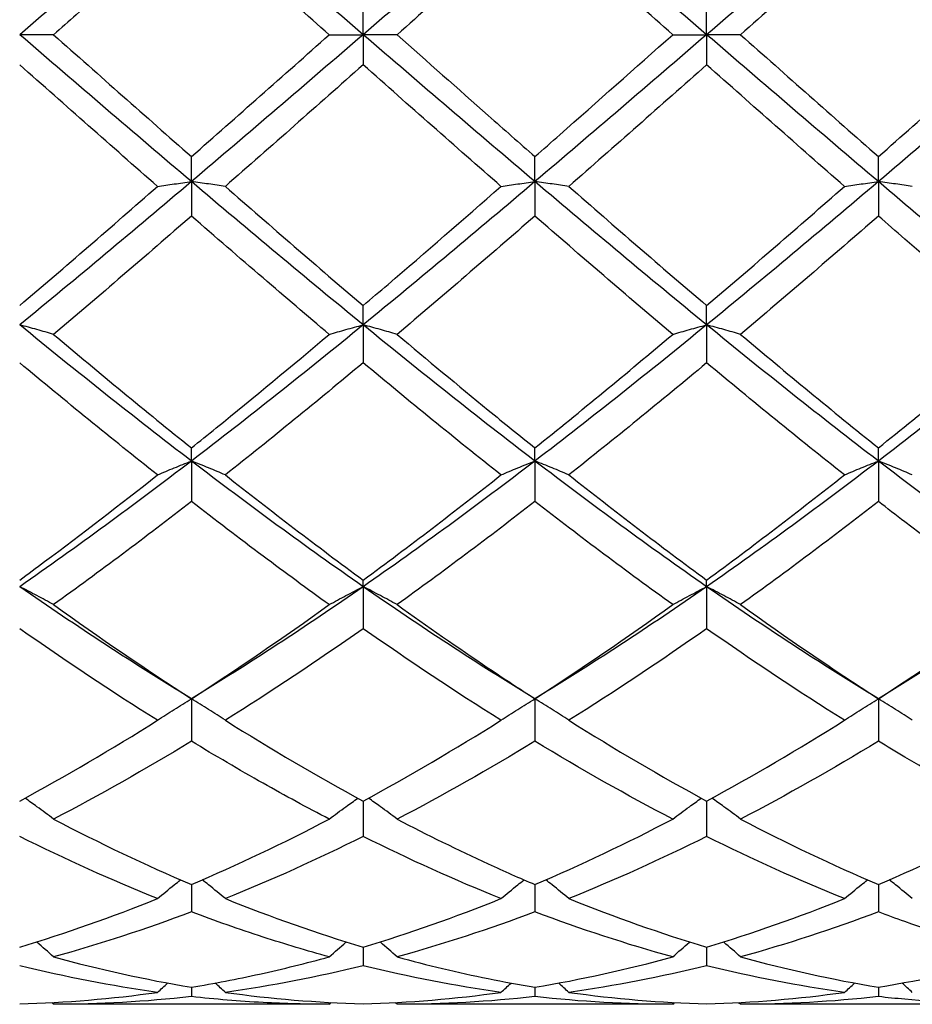
# Model space of a CAD drawing. Units: millimetres. Extents: x 12 to 433, y 12 to 303.
# Drawn here: x 258 to 264, y 201 to 208 of the extents above; entities that cross this region are included whole.
import ezdxf

# ---------------------------------------------------------------- set-up
doc = ezdxf.new("R2010")
doc.units = ezdxf.units.MM
doc.header["$LTSCALE"] = 1.5
doc.layers.add('Visible (ISO)', color=7, linetype='Continuous', lineweight=25, true_color=0x00003f)

msp = doc.modelspace()

# ---------------------------------------------------------------- linework, layer by layer
at = {"layer": 'Visible (ISO)'}
for p, q in [((260, 207.6544), (260, 207.8513)), ((262.25, 207.6544), (262.25, 207.8513)), ((257.9722, 207.6544), (257.75, 207.6544)), ((259.7778, 207.6544), (260, 207.6544)), ((260.2222, 207.6544), (260, 207.6544)), ((260, 207.6544), (260, 207.4574)), ((262.0278, 207.6544), (262.25, 207.6544)), ((262.4722, 207.6544), (262.25, 207.6544)), ((262.25, 207.6544), (262.25, 207.4574)), ((258.875, 206.6923), (258.875, 206.856)), ((261.125, 206.6923), (261.125, 206.856)), ((263.375, 206.6923), (263.375, 206.856)), ((258.875, 206.6923), (258.875, 206.467)), ((261.125, 206.6923), (261.125, 206.467)), ((263.375, 206.6923), (263.375, 206.467)), ((260, 205.7539), (260, 205.8803)), ((262.25, 205.7539), (262.25, 205.8803)), ((260, 205.7539), (260, 205.5057)), ((262.25, 205.7539), (262.25, 205.5057)), ((258.875, 204.8623), (258.875, 204.9484)), ((261.125, 204.8623), (261.125, 204.9484)), ((263.375, 204.8623), (263.375, 204.9484)), ((258.875, 204.8623), (258.875, 204.5974)), ((261.125, 204.8623), (261.125, 204.5974)), ((263.375, 204.8623), (263.375, 204.5974)), ((260, 204.0395), (260, 204.083)), ((260, 204.0395), (260, 203.7644)), ((262.25, 204.0395), (262.25, 204.083)), ((262.25, 204.0395), (262.25, 203.7644)), ((258.875, 203.3056), (258.875, 203.0271)), ((261.125, 203.3056), (261.125, 203.0271)), ((263.375, 203.3056), (263.375, 203.0271)), ((260, 202.6353), (260, 202.4038)), ((262.25, 202.6353), (262.25, 202.4038)), ((258.875, 202.0886), (258.875, 201.9098)), ((261.125, 202.0886), (261.125, 201.9098)), ((263.375, 202.0886), (263.375, 201.9098)), ((260, 201.6789), (260, 201.5572)), ((262.25, 201.6789), (262.25, 201.5572)), ((258.875, 201.4164), (258.875, 201.3547)), ((261.125, 201.4164), (261.125, 201.3547)), ((263.375, 201.4164), (263.375, 201.3547)), ((259.7778, 201.3044), (257.9722, 201.3044)), ((262.0278, 201.3044), (260.2222, 201.3044)), ((264.2778, 201.3044), (262.4722, 201.3044))]:
    msp.add_line(p, q, dxfattribs=at)
for points in [[(258.875, 208.6164), (258.5, 208.2984), (258.125, 207.9764), (257.75, 207.6544)], [(260, 207.6544), (259.625, 207.9764), (259.25, 208.2984), (258.875, 208.6164)], [(261.125, 208.6164), (260.75, 208.2984), (260.375, 207.9764), (260, 207.6544)], [(262.25, 207.6544), (261.875, 207.9764), (261.5, 208.2984), (261.125, 208.6164)], [(263.375, 208.6164), (263, 208.2984), (262.625, 207.9764), (262.25, 207.6544)], [(264.5, 207.6544), (264.125, 207.9764), (263.75, 208.2984), (263.375, 208.6164)], [(261.125, 208.4527), (260.8244, 208.1883), (260.5236, 207.9217), (260.2222, 207.6544)], [(262.0278, 207.6544), (261.7267, 207.9213), (261.426, 208.188), (261.125, 208.4527)], [(263.375, 208.4527), (263.0737, 208.1877), (262.7729, 207.921), (262.4722, 207.6544)], [(258.875, 206.6923), (258.5, 207.0103), (258.125, 207.3323), (257.75, 207.6544)], [(257.9722, 207.6544), (258.2734, 207.3873), (258.5741, 207.1206), (258.875, 206.856)], [(260, 207.6544), (259.625, 207.3323), (259.25, 207.0103), (258.875, 206.6923)], [(258.875, 206.856), (259.1752, 207.1201), (259.476, 207.3867), (259.7778, 207.6544)], [(261.125, 206.6923), (260.75, 207.0103), (260.375, 207.3323), (260, 207.6544)], [(262.25, 207.6544), (261.875, 207.3323), (261.5, 207.0103), (261.125, 206.6923)], [(263.375, 206.6923), (263, 207.0103), (262.625, 207.3323), (262.25, 207.6544)], [(262.4722, 207.6544), (262.7732, 207.3874), (263.074, 207.1208), (263.375, 206.856)], [(264.5, 207.6544), (264.125, 207.3323), (263.75, 207.0103), (263.375, 206.6923)], [(263.375, 206.856), (263.6762, 207.1209), (263.9769, 207.3875), (264.2778, 207.6544)], [(258.6528, 206.661), (258.3512, 206.9252), (258.0504, 207.1912), (257.75, 207.4574)], [(260, 207.4574), (259.6994, 207.191), (259.3986, 206.925), (259.0972, 206.661)], [(260.9028, 206.661), (260.6024, 206.9241), (260.3017, 207.19), (260, 207.4574)], [(262.25, 207.4574), (261.9487, 207.1904), (261.6479, 206.9244), (261.3472, 206.661)], [(263.1528, 206.661), (262.851, 206.9253), (262.5502, 207.1913), (262.25, 207.4574)], [(258.875, 206.6923), (258.5, 206.3742), (258.125, 206.0602), (257.75, 205.7539)], [(260, 205.7539), (259.625, 206.0602), (259.25, 206.3742), (258.875, 206.6923)], [(261.125, 206.6923), (260.75, 206.3742), (260.375, 206.0602), (260, 205.7539)], [(262.25, 205.7539), (261.875, 206.0602), (261.5, 206.3742), (261.125, 206.6923)], [(263.375, 206.6923), (263, 206.3742), (262.625, 206.0602), (262.25, 205.7539)], [(264.5, 205.7539), (264.125, 206.0602), (263.75, 206.3742), (263.375, 206.6923)], [(257.75, 205.8803), (258.0502, 206.1359), (258.351, 206.3966), (258.6528, 206.661)], [(259.0972, 206.661), (259.3977, 206.3978), (259.6984, 206.1371), (260, 205.8803)], [(261.3472, 206.661), (261.6489, 206.3967), (261.9497, 206.136), (262.25, 205.8803)], [(262.25, 205.8803), (262.5512, 206.1367), (262.8519, 206.3975), (263.1528, 206.661)], [(258.875, 206.467), (258.5744, 206.2051), (258.2736, 205.9463), (257.9722, 205.6921)], [(261.125, 206.467), (260.8237, 206.2045), (260.5229, 205.9457), (260.2222, 205.6921)], [(262.0278, 205.6921), (261.7267, 205.946), (261.426, 206.2048), (261.125, 206.467)], [(263.375, 206.467), (263.0729, 206.2038), (262.7722, 205.9451), (262.4722, 205.6921)], [(258.875, 204.8623), (258.5, 205.1492), (258.125, 205.4476), (257.75, 205.7539)], [(260, 205.7539), (259.625, 205.4476), (259.25, 205.1492), (258.875, 204.8623)], [(261.125, 204.8623), (260.75, 205.1492), (260.375, 205.4476), (260, 205.7539)], [(262.25, 205.7539), (261.875, 205.4476), (261.5, 205.1492), (261.125, 204.8623)], [(263.375, 204.8623), (263, 205.1492), (262.625, 205.4476), (262.25, 205.7539)], [(264.5, 205.7539), (264.125, 205.4476), (263.75, 205.1492), (263.375, 204.8623)], [(257.9722, 205.6921), (258.2734, 205.4381), (258.5741, 205.1897), (258.875, 204.9484)], [(261.125, 204.9484), (261.4262, 205.1899), (261.7269, 205.4383), (262.0278, 205.6921)], [(262.4722, 205.6921), (262.7732, 205.4382), (263.074, 205.1898), (263.375, 204.9484)], [(263.375, 204.9484), (263.6754, 205.1893), (263.9762, 205.4377), (264.2778, 205.6921)], [(258.6528, 204.7715), (258.3512, 205.0098), (258.0504, 205.2551), (257.75, 205.5057)], [(260, 205.5057), (259.6987, 205.2543), (259.3979, 205.0091), (259.0972, 204.7715)], [(260.9028, 204.7715), (260.6024, 205.0088), (260.3017, 205.254), (260, 205.5057)], [(262.25, 205.5057), (261.9479, 205.2537), (261.6472, 205.0085), (261.3472, 204.7715)], [(263.1528, 204.7715), (262.851, 205.01), (262.5502, 205.2552), (262.25, 205.5057)], [(258.875, 204.8623), (258.5, 204.5754), (258.125, 204.3), (257.75, 204.0395)], [(260, 204.0395), (259.625, 204.3), (259.25, 204.5754), (258.875, 204.8623)], [(261.125, 204.8623), (260.75, 204.5754), (260.375, 204.3), (260, 204.0395)], [(262.25, 204.0395), (261.875, 204.3), (261.5, 204.5754), (261.125, 204.8623)], [(263.375, 204.8623), (263, 204.5754), (262.625, 204.3), (262.25, 204.0395)], [(264.5, 204.0395), (264.125, 204.3), (263.75, 204.5754), (263.375, 204.8623)], [(259.0972, 204.7715), (259.3977, 204.5341), (259.6984, 204.3041), (260, 204.083)], [(260, 204.083), (260.3012, 204.3038), (260.6019, 204.5338), (260.9028, 204.7715)], [(261.3472, 204.7715), (261.6489, 204.5331), (261.9497, 204.3032), (262.25, 204.083)], [(262.25, 204.083), (262.5504, 204.3033), (262.8512, 204.5332), (263.1528, 204.7715)], [(258.875, 204.5974), (258.5737, 204.3632), (258.2729, 204.1376), (257.9722, 203.9219)], [(261.125, 204.5974), (260.8229, 204.3627), (260.5222, 204.1371), (260.2222, 203.9219)], [(262.0278, 203.9219), (261.7267, 204.1379), (261.426, 204.3635), (261.125, 204.5974)], [(263.375, 204.5974), (263.0749, 204.3642), (262.7742, 204.1386), (262.4722, 203.9219)], [(258.875, 203.3056), (258.5, 203.5333), (258.125, 203.779), (257.75, 204.0395)], [(260, 204.0395), (259.625, 203.779), (259.25, 203.5333), (258.875, 203.3056)], [(261.125, 203.3056), (260.75, 203.5333), (260.375, 203.779), (260, 204.0395)], [(262.25, 204.0395), (261.875, 203.779), (261.5, 203.5333), (261.125, 203.3056)], [(263.375, 203.3056), (263, 203.5333), (262.625, 203.779), (262.25, 204.0395)], [(264.5, 204.0395), (264.125, 203.779), (263.75, 203.5333), (263.375, 203.3056)], [(257.9722, 203.9219), (258.2734, 203.7058), (258.5741, 203.5), (258.875, 203.3056)], [(258.875, 203.3056), (259.1762, 203.5002), (259.4769, 203.7061), (259.7778, 203.9219)], [(261.125, 203.3056), (261.4254, 203.4997), (261.7262, 203.7055), (262.0278, 203.9219)], [(262.4722, 203.9219), (262.7732, 203.706), (263.074, 203.5001), (263.375, 203.3056)], [(263.375, 203.3056), (263.6768, 203.5006), (263.9775, 203.7065), (264.2778, 203.9219)], [(258.6528, 203.1642), (258.3512, 203.3534), (258.0504, 203.5539), (257.75, 203.7644)], [(260, 203.7644), (259.6979, 203.5527), (259.3972, 203.3523), (259.0972, 203.1642)], [(260.9028, 203.1642), (260.6024, 203.3526), (260.3017, 203.553), (260, 203.7644)], [(262.25, 203.7644), (261.9499, 203.5541), (261.6492, 203.3536), (261.3472, 203.1642)], [(263.1528, 203.1642), (262.851, 203.3535), (262.5502, 203.554), (262.25, 203.7644)], [(257.75, 202.6353), (258.0512, 202.7989), (258.3519, 202.9756), (258.6528, 203.1642)], [(259.0972, 203.1642), (259.3977, 202.9758), (259.6984, 202.7991), (260, 202.6353)], [(260, 202.6353), (260.3004, 202.7985), (260.6012, 202.9751), (260.9028, 203.1642)], [(261.3472, 203.1642), (261.6489, 202.975), (261.9497, 202.7984), (262.25, 202.6353)], [(262.25, 202.6353), (262.5518, 202.7992), (262.8525, 202.9759), (263.1528, 203.1642)], [(258.875, 203.0271), (258.5729, 202.8437), (258.2722, 202.6734), (257.9722, 202.5171)], [(261.125, 203.0271), (260.8249, 202.8449), (260.5242, 202.6745), (260.2222, 202.5171)], [(262.0278, 202.5171), (261.7267, 202.674), (261.426, 202.8444), (261.125, 203.0271)], [(263.375, 203.0271), (263.0742, 202.8445), (262.7734, 202.6741), (262.4722, 202.5171)], [(257.9722, 202.5171), (258.2734, 202.3601), (258.5741, 202.217), (258.875, 202.0886)], [(258.875, 202.0886), (259.1754, 202.2168), (259.4762, 202.3599), (259.7778, 202.5171)], [(261.125, 202.0886), (261.4268, 202.2174), (261.7275, 202.3606), (262.0278, 202.5171)], [(262.4722, 202.5171), (262.7732, 202.3602), (263.074, 202.2171), (263.375, 202.0886)], [(263.375, 202.0886), (263.676, 202.2171), (263.9768, 202.3602), (264.2778, 202.5171)], [(258.6528, 201.9965), (258.3512, 202.1179), (258.0504, 202.254), (257.75, 202.4038)], [(260, 202.4038), (259.6999, 202.2542), (259.3992, 202.118), (259.0972, 201.9965)], [(260.9028, 201.9965), (260.6024, 202.1174), (260.3017, 202.2534), (260, 202.4038)], [(262.25, 202.4038), (261.9492, 202.2538), (261.6484, 202.1177), (261.3472, 201.9965)], [(263.1528, 201.9965), (262.851, 202.118), (262.5502, 202.2541), (262.25, 202.4038)], [(257.75, 201.6789), (258.0509, 201.7692), (258.3516, 201.8752), (258.6528, 201.9965)], [(259.0972, 201.9965), (259.3977, 201.8755), (259.6984, 201.7694), (260, 201.6789)], [(260, 201.6789), (260.3018, 201.7694), (260.6025, 201.8756), (260.9028, 201.9965)], [(261.3472, 201.9965), (261.6489, 201.875), (261.9497, 201.769), (262.25, 201.6789)], [(262.25, 201.6789), (262.551, 201.7692), (262.8518, 201.8753), (263.1528, 201.9965)], [(258.875, 201.9098), (258.5749, 201.7964), (258.2742, 201.6979), (257.9722, 201.6151)], [(261.125, 201.9098), (260.8242, 201.7961), (260.5234, 201.6977), (260.2222, 201.6151)], [(262.0278, 201.6151), (261.7267, 201.6976), (261.426, 201.7961), (261.125, 201.9098)], [(263.375, 201.9098), (263.0735, 201.7958), (262.7727, 201.6975), (262.4722, 201.6151)], [(257.9722, 201.6151), (258.2734, 201.5326), (258.5741, 201.4662), (258.875, 201.4164)], [(261.125, 201.4164), (261.426, 201.4663), (261.7268, 201.5327), (262.0278, 201.6151)], [(262.4722, 201.6151), (262.7732, 201.5327), (263.074, 201.4663), (263.375, 201.4164)], [(263.375, 201.4164), (263.6755, 201.4662), (263.9762, 201.5325), (264.2778, 201.6151)], [(258.6528, 201.3825), (258.3512, 201.4244), (258.0504, 201.4828), (257.75, 201.5572)], [(260, 201.5572), (259.6992, 201.4827), (259.3984, 201.4243), (259.0972, 201.3825)], [(260.9028, 201.3825), (260.6024, 201.4242), (260.3017, 201.4825), (260, 201.5572)], [(262.25, 201.5572), (261.9485, 201.4825), (261.6477, 201.4242), (261.3472, 201.3825)], [(263.1528, 201.3825), (262.851, 201.4244), (262.5502, 201.4828), (262.25, 201.5572)], [(258.6528, 201.3825), (258.6749, 201.4031), (258.697, 201.4234), (258.7193, 201.4436)], [(259.0972, 201.3825), (259.0751, 201.4031), (259.053, 201.4234), (259.0306, 201.4436)], [(260.9028, 201.3825), (260.9249, 201.4031), (260.947, 201.4234), (260.9693, 201.4436)], [(261.3472, 201.3825), (261.3251, 201.4031), (261.303, 201.4234), (261.2806, 201.4436)], [(263.1528, 201.3825), (263.1749, 201.4031), (263.197, 201.4234), (263.2193, 201.4436)], [(263.5972, 201.3825), (263.5751, 201.4031), (263.553, 201.4234), (263.5306, 201.4436)], [(257.75, 201.3074), (258.0514, 201.3157), (258.3522, 201.3408), (258.6528, 201.3825)], [(258.875, 201.3547), (258.5742, 201.3212), (258.2734, 201.3044), (257.9722, 201.3044)], [(259.0972, 201.3825), (259.3977, 201.3409), (259.6984, 201.3157), (260, 201.3074)], [(260, 201.3074), (260.3012, 201.3157), (260.6019, 201.3408), (260.9028, 201.3825)], [(261.125, 201.3547), (260.8235, 201.3211), (260.5227, 201.3044), (260.2222, 201.3044)], [(262.0278, 201.3044), (261.7267, 201.3044), (261.426, 201.3212), (261.125, 201.3547)], [(261.3472, 201.3825), (261.6489, 201.3407), (261.9497, 201.3157), (262.25, 201.3074)], [(262.25, 201.3074), (262.5512, 201.3157), (262.8519, 201.3408), (263.1528, 201.3825)], [(263.375, 201.3547), (263.073, 201.3211), (262.7722, 201.3044), (262.4722, 201.3044)], [(257.9722, 201.3044), (257.9681, 201.3082), (257.964, 201.3121), (257.9599, 201.3159)], [(259.7778, 201.3044), (259.7819, 201.3082), (259.786, 201.3121), (259.7901, 201.3159)], [(260.2222, 201.3044), (260.2181, 201.3082), (260.214, 201.3121), (260.2099, 201.3159)], [(262.0278, 201.3044), (262.0319, 201.3082), (262.036, 201.3121), (262.0401, 201.3159)], [(262.4722, 201.3044), (262.4681, 201.3082), (262.464, 201.3121), (262.4599, 201.3159)]]:
    msp.add_open_spline(points, degree=3, dxfattribs=at)
for points, knots in [([(258.875, 208.4527), (258.624, 208.232), (258.3725, 208.0092), (258.0706, 207.7417), (258.0214, 207.698), (257.9722, 207.6544)], [1.0304357, 1.0304357, 1.0304357, 1.0304357, 1.1316904, 1.1316904, 1.1514512, 1.1514512, 1.1514512, 1.1514512]), ([(259.7778, 207.6544), (259.6336, 207.7823), (259.489, 207.9104), (259.1874, 208.1773), (259.0311, 208.3154), (258.875, 208.4527)], [7.8637579, 7.8637579, 7.8637579, 7.8637579, 7.9218326, 7.9218326, 7.9846752, 7.9846752, 7.9846752, 7.9846752]), ([(264.2778, 207.6544), (264.0353, 207.8694), (263.7922, 208.0849), (263.4904, 208.3511), (263.4327, 208.402), (263.375, 208.4527)], [7.2581516, 7.2581516, 7.2581516, 7.2581516, 7.3559874, 7.3559874, 7.3791512, 7.3791512, 7.3791512, 7.3791512]), ([(260.2222, 207.6544), (260.4209, 207.4781), (260.6201, 207.3015), (260.9217, 207.035), (261.0234, 206.9453), (261.125, 206.856)], [2.7491223, 2.7491223, 2.7491223, 2.7491223, 2.8292259, 2.8292259, 2.8700621, 2.8700621, 2.8700621, 2.8700621]), ([(261.125, 206.856), (261.1793, 206.9038), (261.2337, 206.9516), (261.5352, 207.2176), (261.7817, 207.4362), (262.0278, 207.6544)], [2.24157, 2.24157, 2.24157, 2.24157, 2.2633808, 2.2633808, 2.362486, 2.362486, 2.362486, 2.362486]), ([(258.6528, 206.661), (258.6889, 206.6663), (258.7253, 206.6716), (258.7994, 206.682), (258.837, 206.6872), (258.875, 206.6923)], [-0.02989723, -0.02989723, -0.02989723, -0.02989723, -0.01502893, -0.01502893, 0, 0, 0, 0]), ([(259.0972, 206.661), (259.0611, 206.6663), (259.0247, 206.6716), (258.9506, 206.682), (258.913, 206.6872), (258.875, 206.6923)], [-0.02989723, -0.02989723, -0.02989723, -0.02989723, -0.01502893, -0.01502893, 0, 0, 0, 0]), ([(260.9028, 206.661), (260.9389, 206.6663), (260.9753, 206.6716), (261.0494, 206.682), (261.087, 206.6872), (261.125, 206.6923)], [-0.02989723, -0.02989723, -0.02989723, -0.02989723, -0.01502893, -0.01502893, 0, 0, 0, 0]), ([(261.3472, 206.661), (261.3111, 206.6663), (261.2747, 206.6716), (261.2006, 206.682), (261.163, 206.6872), (261.125, 206.6923)], [-0.02989723, -0.02989723, -0.02989723, -0.02989723, -0.01502893, -0.01502893, 0, 0, 0, 0]), ([(263.1528, 206.661), (263.1889, 206.6663), (263.2253, 206.6716), (263.2994, 206.682), (263.337, 206.6872), (263.375, 206.6923)], [-0.02989723, -0.02989723, -0.02989723, -0.02989723, -0.01502893, -0.01502893, 0, 0, 0, 0]), ([(263.5972, 206.661), (263.5611, 206.6663), (263.5247, 206.6716), (263.4506, 206.682), (263.413, 206.6872), (263.375, 206.6923)], [-0.02989723, -0.02989723, -0.02989723, -0.02989723, -0.01502893, -0.01502893, 0, 0, 0, 0]), ([(260, 205.8803), (260.0543, 205.9266), (260.1087, 205.973), (260.4102, 206.2314), (260.6567, 206.4455), (260.9028, 206.661)], [2.24157, 2.24157, 2.24157, 2.24157, 2.2633808, 2.2633808, 2.362486, 2.362486, 2.362486, 2.362486]), ([(259.7778, 205.6921), (259.6336, 205.8138), (259.489, 205.9368), (259.1874, 206.1957), (259.0311, 206.331), (258.875, 206.467)], [7.8637579, 7.8637579, 7.8637579, 7.8637579, 7.9218326, 7.9218326, 7.9846752, 7.9846752, 7.9846752, 7.9846752]), ([(264.2778, 205.6921), (264.0353, 205.8966), (263.7922, 206.105), (263.4904, 206.3666), (263.4327, 206.4167), (263.375, 206.467)], [7.2581516, 7.2581516, 7.2581516, 7.2581516, 7.3559874, 7.3559874, 7.3791512, 7.3791512, 7.3791512, 7.3791512]), ([(257.9722, 205.6921), (257.9361, 205.7026), (257.8997, 205.713), (257.8256, 205.7336), (257.788, 205.7438), (257.75, 205.7539)], [-0.02989723, -0.02989723, -0.02989723, -0.02989723, -0.01502893, -0.01502893, 0, 0, 0, 0]), ([(259.7778, 205.6921), (259.8139, 205.7026), (259.8503, 205.713), (259.9244, 205.7336), (259.962, 205.7438), (260, 205.7539)], [-0.02989723, -0.02989723, -0.02989723, -0.02989723, -0.01502893, -0.01502893, 0, 0, 0, 0]), ([(260.2222, 205.6921), (260.1861, 205.7026), (260.1497, 205.713), (260.0756, 205.7336), (260.038, 205.7438), (260, 205.7539)], [-0.02989723, -0.02989723, -0.02989723, -0.02989723, -0.01502893, -0.01502893, 0, 0, 0, 0]), ([(262.0278, 205.6921), (262.0639, 205.7026), (262.1003, 205.713), (262.1744, 205.7336), (262.212, 205.7438), (262.25, 205.7539)], [-0.02989723, -0.02989723, -0.02989723, -0.02989723, -0.01502893, -0.01502893, 0, 0, 0, 0]), ([(262.4722, 205.6921), (262.4361, 205.7026), (262.3997, 205.713), (262.3256, 205.7336), (262.288, 205.7438), (262.25, 205.7539)], [-0.02989723, -0.02989723, -0.02989723, -0.02989723, -0.01502893, -0.01502893, 0, 0, 0, 0]), ([(258.875, 204.9484), (258.9293, 204.9919), (258.9837, 205.0358), (259.2852, 205.2802), (259.5317, 205.4846), (259.7778, 205.6921)], [2.24157, 2.24157, 2.24157, 2.24157, 2.2633808, 2.2633808, 2.362486, 2.362486, 2.362486, 2.362486]), ([(260.2222, 205.6921), (260.4209, 205.5245), (260.6201, 205.3588), (260.9217, 205.1122), (261.0234, 205.0298), (261.125, 204.9484)], [2.7491223, 2.7491223, 2.7491223, 2.7491223, 2.8292259, 2.8292259, 2.8700621, 2.8700621, 2.8700621, 2.8700621]), ([(258.6528, 204.7715), (258.6889, 204.787), (258.7253, 204.8022), (258.7994, 204.8325), (258.837, 204.8475), (258.875, 204.8623)], [-0.02989723, -0.02989723, -0.02989723, -0.02989723, -0.01502893, -0.01502893, 0, 0, 0, 0]), ([(259.0972, 204.7715), (259.0611, 204.787), (259.0247, 204.8022), (258.9506, 204.8325), (258.913, 204.8475), (258.875, 204.8623)], [-0.02989723, -0.02989723, -0.02989723, -0.02989723, -0.01502893, -0.01502893, 0, 0, 0, 0]), ([(260.9028, 204.7715), (260.9389, 204.787), (260.9753, 204.8022), (261.0494, 204.8325), (261.087, 204.8475), (261.125, 204.8623)], [-0.02989723, -0.02989723, -0.02989723, -0.02989723, -0.01502893, -0.01502893, 0, 0, 0, 0]), ([(261.3472, 204.7715), (261.3111, 204.787), (261.2747, 204.8022), (261.2006, 204.8325), (261.163, 204.8475), (261.125, 204.8623)], [-0.02989723, -0.02989723, -0.02989723, -0.02989723, -0.01502893, -0.01502893, 0, 0, 0, 0]), ([(263.1528, 204.7715), (263.1889, 204.787), (263.2253, 204.8022), (263.2994, 204.8325), (263.337, 204.8475), (263.375, 204.8623)], [-0.02989723, -0.02989723, -0.02989723, -0.02989723, -0.01502893, -0.01502893, 0, 0, 0, 0]), ([(263.5972, 204.7715), (263.5611, 204.787), (263.5247, 204.8022), (263.4506, 204.8325), (263.413, 204.8475), (263.375, 204.8623)], [-0.02989723, -0.02989723, -0.02989723, -0.02989723, -0.01502893, -0.01502893, 0, 0, 0, 0]), ([(257.75, 204.083), (257.8043, 204.1229), (257.8587, 204.163), (258.1602, 204.3875), (258.4067, 204.5771), (258.6528, 204.7715)], [2.24157, 2.24157, 2.24157, 2.24157, 2.2633808, 2.2633808, 2.362486, 2.362486, 2.362486, 2.362486]), ([(259.7778, 203.9219), (259.6336, 204.0254), (259.489, 204.1313), (259.1874, 204.3568), (259.0311, 204.4761), (258.875, 204.5974)], [7.8637579, 7.8637579, 7.8637579, 7.8637579, 7.9218326, 7.9218326, 7.9846752, 7.9846752, 7.9846752, 7.9846752]), ([(264.2778, 203.9219), (264.0353, 204.0959), (263.7922, 204.2767), (263.4904, 204.508), (263.4327, 204.5526), (263.375, 204.5974)], [7.2581517, 7.2581517, 7.2581517, 7.2581517, 7.3559874, 7.3559874, 7.3791512, 7.3791512, 7.3791512, 7.3791512]), ([(257.9722, 203.9219), (257.9361, 203.9419), (257.8997, 203.9617), (257.8256, 204.0008), (257.788, 204.0203), (257.75, 204.0395)], [-0.02989723, -0.02989723, -0.02989723, -0.02989723, -0.01502893, -0.01502893, 0, 0, 0, 0]), ([(259.7778, 203.9219), (259.8139, 203.9419), (259.8503, 203.9617), (259.9244, 204.0008), (259.962, 204.0203), (260, 204.0395)], [-0.02989723, -0.02989723, -0.02989723, -0.02989723, -0.01502893, -0.01502893, 0, 0, 0, 0]), ([(260.2222, 203.9219), (260.1861, 203.9419), (260.1497, 203.9617), (260.0756, 204.0008), (260.038, 204.0203), (260, 204.0395)], [-0.02989723, -0.02989723, -0.02989723, -0.02989723, -0.01502893, -0.01502893, 0, 0, 0, 0]), ([(262.0278, 203.9219), (262.0639, 203.9419), (262.1003, 203.9617), (262.1744, 204.0008), (262.212, 204.0203), (262.25, 204.0395)], [-0.02989723, -0.02989723, -0.02989723, -0.02989723, -0.01502893, -0.01502893, 0, 0, 0, 0]), ([(262.4722, 203.9219), (262.4361, 203.9419), (262.3997, 203.9617), (262.3256, 204.0008), (262.288, 204.0203), (262.25, 204.0395)], [-0.02989723, -0.02989723, -0.02989723, -0.02989723, -0.01502893, -0.01502893, 0, 0, 0, 0]), ([(260.2222, 203.9219), (260.4209, 203.7794), (260.6201, 203.6408), (260.9217, 203.4383), (261.0234, 203.3713), (261.125, 203.3056)], [2.7491223, 2.7491223, 2.7491223, 2.7491223, 2.8292259, 2.8292259, 2.8700621, 2.8700621, 2.8700621, 2.8700621]), ([(258.6528, 203.1642), (258.6889, 203.1883), (258.7253, 203.212), (258.7994, 203.2592), (258.837, 203.2826), (258.875, 203.3056)], [-0.02989723, -0.02989723, -0.02989723, -0.02989723, -0.01502893, -0.01502893, 0, 0, 0, 0]), ([(259.0972, 203.1642), (259.0611, 203.1883), (259.0247, 203.212), (258.9506, 203.2592), (258.913, 203.2826), (258.875, 203.3056)], [-0.02989723, -0.02989723, -0.02989723, -0.02989723, -0.01502893, -0.01502893, 0, 0, 0, 0]), ([(260.9028, 203.1642), (260.9389, 203.1883), (260.9753, 203.212), (261.0494, 203.2592), (261.087, 203.2826), (261.125, 203.3056)], [-0.02989723, -0.02989723, -0.02989723, -0.02989723, -0.01502893, -0.01502893, 0, 0, 0, 0]), ([(261.3472, 203.1642), (261.3111, 203.1883), (261.2747, 203.212), (261.2006, 203.2592), (261.163, 203.2826), (261.125, 203.3056)], [-0.02989723, -0.02989723, -0.02989723, -0.02989723, -0.01502893, -0.01502893, 0, 0, 0, 0]), ([(263.1528, 203.1642), (263.1889, 203.1883), (263.2253, 203.212), (263.2994, 203.2592), (263.337, 203.2826), (263.375, 203.3056)], [-0.02989723, -0.02989723, -0.02989723, -0.02989723, -0.01502893, -0.01502893, 0, 0, 0, 0]), ([(263.5972, 203.1642), (263.5611, 203.1883), (263.5247, 203.212), (263.4506, 203.2592), (263.413, 203.2826), (263.375, 203.3056)], [-0.02989723, -0.02989723, -0.02989723, -0.02989723, -0.01502893, -0.01502893, 0, 0, 0, 0]), ([(259.7778, 202.5171), (259.6336, 202.5923), (259.489, 202.6707), (259.1874, 202.8407), (259.0311, 202.9324), (258.875, 203.0271)], [7.8637579, 7.8637579, 7.8637579, 7.8637579, 7.9218326, 7.9218326, 7.9846752, 7.9846752, 7.9846752, 7.9846752]), ([(264.2778, 202.5171), (264.0353, 202.6435), (263.7922, 202.779), (263.4904, 202.9575), (263.4327, 202.9921), (263.375, 203.0271)], [7.2581517, 7.2581517, 7.2581517, 7.2581517, 7.3559874, 7.3559874, 7.3791512, 7.3791512, 7.3791512, 7.3791512]), ([(257.9722, 202.5171), (257.9361, 202.5446), (257.8997, 202.5718), (257.8371, 202.6174), (257.8111, 202.636), (257.785, 202.6544)], [-0.02989723, -0.02989723, -0.02989723, -0.02989723, -0.01502893, -0.01502893, -0.00462873, -0.00462873, -0.00462873, -0.00462873]), ([(259.7778, 202.5171), (259.8139, 202.5446), (259.8503, 202.5718), (259.9129, 202.6174), (259.9389, 202.636), (259.965, 202.6544)], [-0.02989723, -0.02989723, -0.02989723, -0.02989723, -0.01502893, -0.01502893, -0.00462873, -0.00462873, -0.00462873, -0.00462873]), ([(260.2222, 202.5171), (260.1861, 202.5446), (260.1497, 202.5718), (260.0871, 202.6174), (260.0611, 202.636), (260.035, 202.6544)], [-0.02989723, -0.02989723, -0.02989723, -0.02989723, -0.01502893, -0.01502893, -0.00462873, -0.00462873, -0.00462873, -0.00462873]), ([(262.0278, 202.5171), (262.0639, 202.5446), (262.1003, 202.5718), (262.1629, 202.6174), (262.1889, 202.636), (262.215, 202.6544)], [-0.02989723, -0.02989723, -0.02989723, -0.02989723, -0.01502893, -0.01502893, -0.00462873, -0.00462873, -0.00462873, -0.00462873]), ([(262.4722, 202.5171), (262.4361, 202.5446), (262.3997, 202.5718), (262.3371, 202.6174), (262.3111, 202.636), (262.285, 202.6544)], [-0.02989723, -0.02989723, -0.02989723, -0.02989723, -0.01502893, -0.01502893, -0.00462873, -0.00462873, -0.00462873, -0.00462873]), ([(260.2222, 202.5171), (260.4209, 202.4135), (260.6201, 202.3156), (260.9217, 202.177), (261.0234, 202.1319), (261.125, 202.0886)], [2.7491223, 2.7491223, 2.7491223, 2.7491223, 2.8292259, 2.8292259, 2.8700621, 2.8700621, 2.8700621, 2.8700621]), ([(258.6528, 201.9965), (258.6889, 202.0268), (258.7253, 202.0567), (258.776, 202.0973), (258.7898, 202.1083), (258.8037, 202.1193)], [-0.02989723, -0.02989723, -0.02989723, -0.02989723, -0.01502893, -0.01502893, -0.00945746, -0.00945746, -0.00945746, -0.00945746]), ([(259.0972, 201.9965), (259.0611, 202.0268), (259.0247, 202.0567), (258.974, 202.0973), (258.9602, 202.1083), (258.9463, 202.1193)], [-0.02989723, -0.02989723, -0.02989723, -0.02989723, -0.01502893, -0.01502893, -0.00945746, -0.00945746, -0.00945746, -0.00945746]), ([(260.9028, 201.9965), (260.9389, 202.0268), (260.9753, 202.0567), (261.026, 202.0973), (261.0398, 202.1083), (261.0537, 202.1193)], [-0.02989723, -0.02989723, -0.02989723, -0.02989723, -0.01502893, -0.01502893, -0.00945746, -0.00945746, -0.00945746, -0.00945746]), ([(261.3472, 201.9965), (261.3111, 202.0268), (261.2747, 202.0567), (261.224, 202.0973), (261.2102, 202.1083), (261.1963, 202.1193)], [-0.02989723, -0.02989723, -0.02989723, -0.02989723, -0.01502893, -0.01502893, -0.00945746, -0.00945746, -0.00945746, -0.00945746]), ([(263.1528, 201.9965), (263.1889, 202.0268), (263.2253, 202.0567), (263.276, 202.0973), (263.2898, 202.1083), (263.3037, 202.1193)], [-0.02989723, -0.02989723, -0.02989723, -0.02989723, -0.01502893, -0.01502893, -0.00945746, -0.00945746, -0.00945746, -0.00945746]), ([(263.5972, 201.9965), (263.5611, 202.0268), (263.5247, 202.0567), (263.474, 202.0973), (263.4602, 202.1083), (263.4463, 202.1193)], [-0.02989723, -0.02989723, -0.02989723, -0.02989723, -0.01502893, -0.01502893, -0.00945746, -0.00945746, -0.00945746, -0.00945746]), ([(259.7778, 201.6151), (259.6336, 201.6547), (259.489, 201.6979), (259.1874, 201.7958), (259.0311, 201.8508), (258.875, 201.9098)], [7.863758, 7.863758, 7.863758, 7.863758, 7.9218326, 7.9218326, 7.9846752, 7.9846752, 7.9846752, 7.9846752]), ([(264.2778, 201.6151), (264.0353, 201.6816), (263.7922, 201.7586), (263.4904, 201.8667), (263.4327, 201.888), (263.375, 201.9098)], [7.2581516, 7.2581516, 7.2581516, 7.2581516, 7.3559874, 7.3559874, 7.3791512, 7.3791512, 7.3791512, 7.3791512]), ([(257.9722, 201.6151), (257.9361, 201.6475), (257.8997, 201.6794), (257.8621, 201.7116), (257.8614, 201.7122), (257.8607, 201.7128)], [-0.02989723, -0.02989723, -0.02989723, -0.02989723, -0.0150288, -0.0150288, -0.01473777, -0.01473777, -0.01473777, -0.01473777]), ([(259.7778, 201.6151), (259.8139, 201.6475), (259.8503, 201.6794), (259.8879, 201.7116), (259.8886, 201.7122), (259.8893, 201.7128)], [-0.02989723, -0.02989723, -0.02989723, -0.02989723, -0.01502893, -0.01502893, -0.01473777, -0.01473777, -0.01473777, -0.01473777]), ([(260.2222, 201.6151), (260.1861, 201.6475), (260.1497, 201.6794), (260.1121, 201.7116), (260.1114, 201.7122), (260.1107, 201.7128)], [-0.02989723, -0.02989723, -0.02989723, -0.02989723, -0.01502893, -0.01502893, -0.01473777, -0.01473777, -0.01473777, -0.01473777]), ([(262.0278, 201.6151), (262.0639, 201.6475), (262.1003, 201.6794), (262.1379, 201.7116), (262.1386, 201.7122), (262.1393, 201.7128)], [-0.02989723, -0.02989723, -0.02989723, -0.02989723, -0.01502893, -0.01502893, -0.01473777, -0.01473777, -0.01473777, -0.01473777]), ([(262.4722, 201.6151), (262.4361, 201.6475), (262.3997, 201.6794), (262.3621, 201.7116), (262.3614, 201.7122), (262.3607, 201.7128)], [-0.02989723, -0.02989723, -0.02989723, -0.02989723, -0.01502893, -0.01502893, -0.01473777, -0.01473777, -0.01473777, -0.01473777]), ([(258.875, 201.4164), (259.0238, 201.441), (259.1727, 201.4698), (259.4741, 201.536), (259.626, 201.5736), (259.7778, 201.6151)], [2.5662926, 2.5662926, 2.5662926, 2.5662926, 2.6260969, 2.6260969, 2.6871116, 2.6871116, 2.6871116, 2.6871116]), ([(260.2222, 201.6151), (260.4209, 201.5607), (260.6201, 201.5131), (260.9217, 201.4519), (261.0234, 201.4332), (261.125, 201.4164)], [2.7491223, 2.7491223, 2.7491223, 2.7491223, 2.8292259, 2.8292259, 2.8700621, 2.8700621, 2.8700621, 2.8700621]), ([(259.7778, 201.3044), (259.6336, 201.3044), (259.489, 201.3082), (259.1874, 201.3244), (259.0311, 201.3373), (258.875, 201.3547)], [7.8637579, 7.8637579, 7.8637579, 7.8637579, 7.9218326, 7.9218326, 7.9846752, 7.9846752, 7.9846752, 7.9846752]), ([(264.2778, 201.3044), (264.0353, 201.3044), (263.7922, 201.3153), (263.4904, 201.3425), (263.4327, 201.3483), (263.375, 201.3547)], [7.2581516, 7.2581516, 7.2581516, 7.2581516, 7.3559874, 7.3559874, 7.3791513, 7.3791513, 7.3791513, 7.3791513])]:
    msp.add_open_spline(points, degree=3, knots=knots, dxfattribs=at)

doc.saveas('drawing.dxf')
